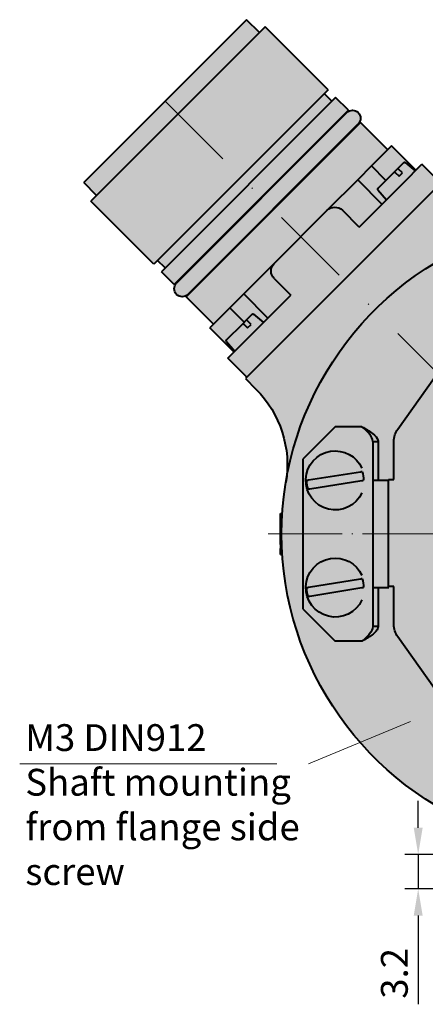
# Model space of a CAD drawing. Units: millimetres. Extents: x -40 to 225, y 238 to 431.
# Drawn here: x 129 to 167, y 327 to 419 of the extents above; entities that cross this region are included whole.
import ezdxf

# ---------------------------------------------------------------- set-up
doc = ezdxf.new("R2010")
doc.units = ezdxf.units.MM
doc.linetypes.add('ACAD_ISO04W100', pattern=[30, 24, -3, 0, -3])
doc.linetypes.add('DASHDOTX2', pattern=[50.8, 25.4, -12.7, 0, -12.7])
for name, color, linetype, lineweight in [('asys', 7, 'ACAD_ISO04W100', 20), ('konturas', 7, 'Continuous', 40), ('matmenys', 7, 'Continuous', 20)]:
    doc.layers.add(name, color=color, linetype=linetype, lineweight=lineweight)
doc.styles.get("Standard").update_dxf_attribs({"font": 'arial.ttf', "height": 2.5})
doc.dimstyles.new('ISO-25', dxfattribs={"dimtxt": 3.5, "dimasz": 4, "dimexe": 1.25, "dimexo": 0, "dimtad": 1, "dimlfac": 0.25, "dimdsep": 46, "dimtxsty": 'Standard', "dimcen": 2.5, "dimadec": 0, "dimazin": 0, "dimtfac": 1, "dimtmove": 0, "dimatfit": 2, "dimfxl": 1.25, "dimarcsym": 0})

# ---------------------------------------------------------------- blocks, each defined once
blk = doc.blocks.new('*D19')
at = {"layer": 'Defpoints', "color": 0, "transparency": 16777216}
for p in [(183.39, 341.387), (166.636, 338.187), (183.39, 338.187)]:
    blk.add_point(p, dxfattribs=at)
at = {"layer": 'matmenys', "color": 0, "lineweight": -2, "transparency": 16777216}
for p, q in [((166.636, 343.887), (166.636, 346.387)), ((183.39, 341.387), (165.386, 341.387)), ((166.636, 341.387), (166.636, 338.187)), ((183.39, 338.187), (165.386, 338.187)), ((166.636, 335.687), (166.636, 327.413))]:
    blk.add_line(p, q, dxfattribs=at)
at = {"layer": 'matmenys', "color": 0, "transparency": 16777216}
for points in [[(166.22, 343.887), (167.053, 343.887), (166.636, 341.387)], [(166.22, 335.687), (167.053, 335.687), (166.636, 338.187)]]:
    blk.add_solid(points, dxfattribs=at)
at = {"layer": 'matmenys', "color": 0, "transparency": 16777216, "insert": (164.734, 330.3), "char_height": 2.5, "attachment_point": 5, "rotation": 90}
blk.add_mtext('3.2', dxfattribs=at)

msp = doc.modelspace()

# ---------------------------------------------------------------- hatches: boundary and pattern name
at = {"layer": 'matmenys', "true_color": 0xd9dada}
h = msp.add_hatch(color=254, dxfattribs=at)
h.dxf.hatch_style = 1
h.paths.add_polyline_path([(150.792, 403.885), (150.085, 404.592), (142.307, 396.814), (143.014, 396.106)])
h.paths.add_polyline_path([(158.57, 411.663), (157.863, 412.37), (150.085, 404.592), (150.792, 403.885)])
h.paths.add_polyline_path([(158.217, 412.723), (152.348, 418.592), (144.216, 410.461), (150.085, 404.592)])
h.paths.add_polyline_path([(144.216, 410.461), (136.084, 402.329), (141.953, 396.46), (150.085, 404.592)])
h.paths.add_polyline_path([(144.216, 410.461), (143.014, 411.663), (135.413, 404.061), (136.615, 402.859)])
h.paths.add_polyline_path([(151.818, 418.062), (150.616, 419.264), (143.014, 411.663), (144.216, 410.461)])
edge = h.paths.add_edge_path()
edge.add_line((152.206, 391.015), (151.277, 391.795))
edge.add_arc((151.213, 391.719), 0.1, 50, 135)
edge.add_line((151.142, 391.789), (150.121, 390.768))
edge.add_spline(control_points=[(150.121, 390.768), (150.121, 390.768), (150.123, 390.766), (150.129, 390.759), (150.134, 390.755), (150.139, 390.749)], knot_values=[0.04468, 0.04468, 0.04468, 0.04468, 0.048425, 0.048425, 0.051702, 0.051702, 0.051702, 0.051702], degree=3, periodic=0)
edge.add_spline(control_points=[(150.139, 390.749), (150.14, 390.749), (150.141, 390.748), (150.147, 390.741), (150.156, 390.732), (150.17, 390.718), (150.178, 390.71), (150.185, 390.703)], knot_values=[0.051702, 0.051702, 0.051702, 0.051702, 0.052149, 0.052149, 0.055867, 0.055867, 0.058724, 0.058724, 0.058724, 0.058724], degree=3, periodic=0)
edge.add_line((150.185, 390.703), (150.545, 390.344))
edge.add_line((150.545, 390.344), (150.191, 389.99))
edge.add_line((150.191, 389.99), (149.832, 390.35))
edge.add_spline(control_points=[(149.832, 390.35), (149.824, 390.357), (149.817, 390.364), (149.803, 390.379), (149.794, 390.387), (149.787, 390.394), (149.786, 390.395), (149.785, 390.396)], knot_values=[0.000843, 0.000843, 0.000843, 0.000843, 0.0037, 0.0037, 0.007419, 0.007419, 0.007865, 0.007865, 0.007865, 0.007865], degree=3, periodic=0)
edge.add_line((149.767, 390.414), (148.745, 389.393))
edge.add_arc((148.816, 389.322), 0.1, 135, 220)
edge.add_line((148.74, 389.258), (149.519, 388.328))
edge.add_line((149.519, 388.328), (150.651, 389.46))
edge.add_line((150.651, 389.46), (152.206, 391.015))
edge = h.paths.add_edge_path(flags=17)
edge.add_line((166.349, 405.157), (165.419, 405.937))
edge.add_arc((165.355, 405.861), 0.1, 50, 135)
edge.add_line((165.284, 405.931), (164.263, 404.91))
edge.add_spline(control_points=[(164.263, 404.91), (164.263, 404.91), (164.265, 404.908), (164.271, 404.902), (164.276, 404.897), (164.281, 404.891)], knot_values=[0.04468, 0.04468, 0.04468, 0.04468, 0.048425, 0.048425, 0.051702, 0.051702, 0.051702, 0.051702], degree=3, periodic=0)
edge.add_spline(control_points=[(164.281, 404.891), (164.282, 404.891), (164.283, 404.89), (164.29, 404.883), (164.298, 404.874), (164.313, 404.86), (164.32, 404.853), (164.327, 404.845)], knot_values=[0.051702, 0.051702, 0.051702, 0.051702, 0.052149, 0.052149, 0.055867, 0.055867, 0.058724, 0.058724, 0.058724, 0.058724], degree=3, periodic=0)
edge.add_line((164.327, 404.845), (164.687, 404.486))
edge.add_line((164.687, 404.486), (164.333, 404.132))
edge.add_line((164.333, 404.132), (163.974, 404.492))
edge.add_spline(control_points=[(163.974, 404.492), (163.967, 404.499), (163.959, 404.507), (163.945, 404.521), (163.936, 404.53), (163.929, 404.536), (163.928, 404.537), (163.928, 404.538)], knot_values=[0.000843, 0.000843, 0.000843, 0.000843, 0.0037, 0.0037, 0.007419, 0.007419, 0.007865, 0.007865, 0.007865, 0.007865], degree=3, periodic=0)
edge.add_line((163.909, 404.556), (162.888, 403.535))
edge.add_arc((162.958, 403.464), 0.1, 135, 220)
edge.add_line((162.882, 403.4), (163.662, 402.47))
edge.add_line((163.662, 402.47), (165.217, 404.026))
edge.add_line((165.217, 404.026), (166.349, 405.157))
h.paths.add_polyline_path([(162.282, 405.616), (163.803, 407.137), (161.257, 409.683), (153.126, 401.551), (155.671, 399.006), (158.146, 401.48), (160.991, 404.325)])
h.paths.add_polyline_path([(155.671, 399.006), (153.126, 401.551), (144.994, 393.419), (147.54, 390.874), (149.061, 392.395), (150.351, 393.686), (153.196, 396.531)])
h.paths.add_polyline_path([(153.09, 401.587), (152.03, 402.647), (144.082, 394.699, 1), (145.142, 393.639)])
h.paths.add_polyline_path([(161.038, 409.534, 1), (159.978, 410.595), (152.03, 402.647), (153.09, 401.587)])
h.paths.add_polyline_path([(160.126, 410.814), (158.924, 412.016), (150.792, 403.885), (151.994, 402.683)])
h.paths.add_polyline_path([(151.994, 402.683), (150.792, 403.885), (142.661, 395.753), (143.863, 394.551)])
h.paths.add_polyline_path([(159.702, 394.975), (155.671, 399.006), (153.196, 396.531, 0.414214), (153.196, 395.117), (154.752, 393.561), (150.651, 389.46), (148.883, 387.692), (150.651, 385.924)])
h.paths.add_polyline_path([(168.753, 404.026), (166.985, 405.794), (165.217, 404.026), (161.116, 399.925), (159.56, 401.48, 0.414214), (158.146, 401.48), (155.671, 399.006), (159.702, 394.975)])
h.paths.add_polyline_path([(163.254, 402.063), (160.991, 404.325), (158.146, 401.48, -0.414214), (159.56, 401.48), (161.116, 399.925)], flags=17)
h.paths.add_polyline_path([(163.625, 404.273), (162.282, 405.616), (160.991, 404.325), (163.254, 402.063), (163.662, 402.47), (162.882, 403.4, -0.388879), (162.888, 403.535)], flags=17)
edge = h.paths.add_edge_path()
edge.add_arc((165.355, 405.861), 0.1, 50, 135, ccw=False)
edge.add_line((165.419, 405.937), (166.349, 405.157))
edge.add_line((166.349, 405.157), (166.419, 405.228))
edge.add_line((166.419, 405.228), (164.157, 407.491))
edge.add_line((164.157, 407.491), (162.282, 405.616))
edge.add_line((162.282, 405.616), (163.625, 404.273))
edge.add_line((163.625, 404.273), (163.909, 404.556))
edge.add_spline(control_points=[(163.909, 404.556), (163.909, 404.556), (163.911, 404.554), (163.918, 404.548), (163.924, 404.542), (163.936, 404.53), (163.945, 404.521), (163.959, 404.507), (163.967, 404.499), (163.974, 404.492)], knot_values=[0.000843, 0.000843, 0.000843, 0.000843, 0.004589, 0.004589, 0.008312, 0.008312, 0.012031, 0.012031, 0.014888, 0.014888, 0.014888, 0.014888], degree=3, periodic=0)
edge.add_line((163.974, 404.492), (164.333, 404.132))
edge.add_line((164.333, 404.132), (164.687, 404.486))
edge.add_line((164.687, 404.486), (164.327, 404.845))
edge.add_spline(control_points=[(164.327, 404.845), (164.32, 404.853), (164.313, 404.86), (164.298, 404.874), (164.29, 404.883), (164.277, 404.895), (164.271, 404.901), (164.265, 404.908), (164.263, 404.91), (164.263, 404.91)], knot_values=[0.04468, 0.04468, 0.04468, 0.04468, 0.047537, 0.047537, 0.051255, 0.051255, 0.054979, 0.054979, 0.058724, 0.058724, 0.058724, 0.058724], degree=3, periodic=0)
edge.add_line((164.263, 404.91), (165.284, 405.931))
edge = h.paths.add_edge_path()
edge.add_spline(control_points=[(150.185, 390.703), (150.178, 390.71), (150.17, 390.718), (150.156, 390.732), (150.147, 390.741), (150.135, 390.753), (150.129, 390.759), (150.123, 390.766), (150.121, 390.768), (150.121, 390.768)], knot_values=[0.04468, 0.04468, 0.04468, 0.04468, 0.047537, 0.047537, 0.051255, 0.051255, 0.054979, 0.054979, 0.058724, 0.058724, 0.058724, 0.058724], degree=3, periodic=0)
edge.add_line((150.121, 390.768), (150.404, 391.052))
edge.add_line((150.404, 391.052), (149.061, 392.395))
edge.add_line((149.061, 392.395), (147.186, 390.52))
edge.add_line((147.186, 390.52), (149.449, 388.258))
edge.add_line((149.449, 388.258), (149.519, 388.328))
edge.add_line((149.519, 388.328), (148.74, 389.258))
edge.add_arc((148.816, 389.322), 0.1, 135, 220, ccw=False)
edge.add_line((148.745, 389.393), (149.767, 390.414))
edge.add_spline(control_points=[(149.767, 390.414), (149.767, 390.414), (149.769, 390.412), (149.776, 390.406), (149.782, 390.4), (149.794, 390.387), (149.803, 390.379), (149.817, 390.364), (149.824, 390.357), (149.832, 390.35)], knot_values=[0.000843, 0.000843, 0.000843, 0.000843, 0.004589, 0.004589, 0.008312, 0.008312, 0.012031, 0.012031, 0.014888, 0.014888, 0.014888, 0.014888], degree=3, periodic=0)
edge.add_line((149.832, 390.35), (150.191, 389.99))
edge.add_line((150.191, 389.99), (150.545, 390.344))
edge.add_line((150.545, 390.344), (150.185, 390.703))
h.paths.add_polyline_path([(150.351, 393.686), (149.061, 392.395), (150.404, 391.052), (151.142, 391.789, -0.388879), (151.277, 391.795), (152.206, 391.015), (152.614, 391.423)], flags=17)
h.paths.add_polyline_path([(154.752, 393.561), (153.196, 395.117, -0.414214), (153.196, 396.531), (150.351, 393.686), (152.614, 391.423)], flags=17)
h.paths.add_polyline_path([(178.577, 400.392, -0.241875), (169.875, 403.187), (168.894, 404.167), (159.702, 394.975), (162.53, 392.147, -0.156645)])
h.paths.add_polyline_path([(162.53, 392.147), (159.702, 394.975), (150.509, 385.783), (151.502, 384.79, -0.241988), (154.287, 376.112, -0.002559), (154.338, 376.41, -0.153915)])
at = {"layer": 'matmenys', "true_color": 0xebecec}
h = msp.add_hatch(color=7, dxfattribs=at)
h.dxf.hatch_style = 1
h.paths.add_polyline_path([(193.299, 399.073), (193.39, 399.287), (193.39, 403.287), (190.39, 406.287), (176.39, 406.287), (173.39, 403.287), (173.39, 399.287), (173.468, 399.068, 0.704895), (173.481, 343.501), (173.39, 343.287), (173.39, 339.287), (176.39, 336.287), (190.39, 336.287), (193.39, 339.287), (193.39, 343.287), (193.299, 343.501, 0.317089), (212.89, 371.287, 0.317089)])
h.paths.add_polyline_path([(190.291, 400.38, 0.113253), (176.918, 400.478, -1), (176.226, 403.602, -0.113253), (191.03, 403.493, -1)], flags=16)
h.paths.add_polyline_path([(190.554, 338.972, -0.109518), (176.226, 338.972, -1), (176.918, 342.096, 0.109518), (189.861, 342.096, -1)], flags=16)

# ---------------------------------------------------------------- linework, layer by layer
at = {"layer": 'asys', "linetype": 'DASHDOTX2', "ltscale": 0.3}
msp.add_line((143.014, 411.663), (183.368, 371.385), dxfattribs=at)
at = {"layer": 'asys', "ltscale": 0.3}
msp.add_line((214.14, 371.287), (152.64, 371.287), dxfattribs=at)
at = {"layer": 'asys'}
for p in [(193.713, 365.319), (129.44, 349.858)]:
    msp.add_line(p, (156.394, 349.858), dxfattribs=at)
at = {"layer": 'konturas', "color": 0, "linetype": 'Continuous', "extrusion": (-1, -1.45349e-16, -1.53522e-16)}
for p, q in [((150.616, 419.264), (135.413, 404.061)), ((151.818, 418.062), (150.616, 419.264)), ((152.348, 418.592), (136.084, 402.329)), ((158.217, 412.723), (152.348, 418.592)), ((158.217, 412.723), (141.953, 396.46)), ((158.924, 412.016), (142.661, 395.753)), ((158.57, 411.663), (157.863, 412.37)), ((160.126, 410.814), (158.924, 412.016)), ((160.126, 410.814), (143.863, 394.551)), ((159.978, 410.595), (144.082, 394.699)), ((161.257, 409.683), (144.994, 393.419)), ((159.454, 410.072), (159.419, 410.107)), ((163.803, 407.137), (161.257, 409.683)), ((145.142, 393.639), (161.038, 409.534)), ((160.55, 408.976), (160.515, 409.011)), ((164.157, 407.491), (162.282, 405.616)), ((166.419, 405.228), (164.157, 407.491)), ((162.282, 405.616), (160.991, 404.325)), ((163.625, 404.273), (162.282, 405.616)), ((164.719, 405.367), (164.395, 405.042)), ((164.719, 405.367), (165.284, 405.931)), ((165.185, 404.983), (164.812, 405.33)), ((165.217, 404.026), (166.985, 405.794)), ((165.419, 405.937), (166.349, 405.157)), ((168.753, 404.026), (166.985, 405.794)), ((168.894, 404.167), (150.509, 385.783)), ((160.991, 404.325), (158.146, 401.48)), ((160.991, 404.325), (163.254, 402.063)), ((162.888, 403.535), (164.395, 405.042)), ((164.488, 405.006), (164.86, 404.659)), ((164.86, 404.659), (165.185, 404.983)), ((136.615, 402.859), (135.413, 404.061)), ((161.116, 399.925), (165.217, 404.026)), ((162.882, 403.4), (163.662, 402.47)), ((141.953, 396.46), (136.084, 402.329)), ((158.146, 401.48), (153.196, 396.531)), ((161.116, 399.925), (159.56, 401.48)), ((143.014, 396.106), (142.307, 396.814)), ((153.196, 396.531), (150.351, 393.686)), ((143.863, 394.551), (142.661, 395.753)), ((144.605, 395.223), (144.57, 395.258)), ((153.196, 395.117), (154.752, 393.561)), ((145.701, 394.127), (145.666, 394.162)), ((147.54, 390.874), (144.994, 393.419)), ((150.351, 393.686), (149.061, 392.395)), ((152.614, 391.423), (150.351, 393.686)), ((150.651, 389.46), (154.752, 393.561)), ((149.061, 392.395), (147.186, 390.52)), ((149.061, 392.395), (150.404, 391.052)), ((150.577, 391.224), (151.142, 391.789)), ((151.277, 391.795), (152.206, 391.015)), ((149.449, 388.258), (147.186, 390.52)), ((148.745, 389.393), (150.253, 390.9)), ((150.577, 391.224), (150.253, 390.9)), ((150.346, 390.864), (150.718, 390.517)), ((151.042, 390.841), (150.67, 391.188)), ((150.718, 390.517), (151.042, 390.841)), ((148.883, 387.692), (150.651, 389.46)), ((148.74, 389.258), (149.519, 388.328)), ((150.651, 385.924), (148.883, 387.692)), ((150.509, 385.783), (151.49, 384.802)), ((158.89, 381.287), (155.89, 378.287)), ((161.39, 381.287), (158.89, 381.287)), ((162.39, 379.923), (162.39, 376.287)), ((162.39, 379.923), (162.89, 379.923)), ((162.89, 379.923), (162.89, 376.287)), ((155.89, 364.287), (155.89, 378.287)), ((161.248, 377.065), (156.407, 376.299)), ((156.532, 375.509), (161.373, 376.275)), ((163.89, 376.287), (162.39, 376.287)), ((162.39, 376.287), (162.39, 366.287)), ((153.79, 370.317), (153.79, 373.187)), ((153.79, 373.187), (153.951, 373.187)), ((153.906, 370.317), (153.79, 370.317)), ((153.79, 370.317), (153.79, 369.924)), ((153.79, 369.387), (153.79, 369.924)), ((153.79, 369.924), (153.921, 369.924)), ((153.79, 369.387), (153.951, 369.387)), ((161.245, 367.076), (156.407, 366.288)), ((156.535, 365.498), (161.373, 366.286)), ((162.39, 366.287), (163.89, 366.287)), ((162.39, 366.287), (162.39, 362.651)), ((162.89, 366.287), (162.89, 362.651)), ((155.89, 364.287), (158.89, 361.287)), ((162.89, 362.651), (162.39, 362.651)), ((161.39, 361.287), (158.89, 361.287))]:
    msp.add_line(p, q, dxfattribs=at)
at = {"layer": 'konturas', "color": 0, "linetype": 'Continuous', "extrusion": (-4.58747e-32, -2.2176e-16, -1)}
for p, q in [((164.735, 381.075), (174.967, 395.54)), ((164.368, 376.385), (164.368, 379.92)), ((163.868, 376.385), (164.368, 376.385)), ((163.868, 366.385), (163.868, 376.385)), ((164.368, 366.385), (163.868, 366.385)), ((164.368, 362.851), (164.368, 366.385)), ((174.967, 347.23), (164.735, 361.696))]:
    msp.add_line(p, q, dxfattribs=at)
at = {"layer": 'konturas', "color": 0, "linetype": 'Continuous', "extrusion": (1.53522e-16, -2.22606e-16, -1)}
for centre, radius, start, end in [((-160.508, 410.065), 0.75, 45, 225), ((-165.355, 405.861), 0.1, 45, 130), ((-162.958, 403.464), 0.1, 320, 45), ((-158.853, 400.773), 1, 45, 135), ((-183.39, 371.287), 29.5, 289.62693, 70.37307), ((-153.904, 395.824), 1, 315, 45), ((-144.612, 394.169), 0.75, 225, 45), ((-151.213, 391.719), 0.1, 45, 130), ((-148.816, 389.322), 0.1, 320, 45), ((-144.419, 377.731), 10, 135, 189.38904), ((-158.89, 376.287), 2.75, 204.61998, 81.00889), ((-158.89, 376.287), 2.75, 81.00889, 155.38002), ((-158.89, 376.287), 2.649, 162.32526, 179.69251), ((-158.89, 376.287), 2.649, 342.32526, 359.69251), ((-158.89, 366.287), 2.75, 204.61998, 80.74636), ((-158.89, 366.287), 2.75, 80.74636, 155.38002), ((-158.89, 366.287), 2.649, 162.06274, 179.42998), ((-158.89, 366.287), 2.649, 342.06274, 359.42998)]:
    msp.add_arc(centre, radius, start, end, dxfattribs=at)
at = {"layer": 'konturas', "color": 0, "linetype": 'Continuous', "extrusion": (-4.58747e-32, -2.2176e-16, -1)}
for centre, start, end in [((-166.368, 379.92), 0, 35.27242), ((-166.368, 362.851), 324.72758, 0)]:
    msp.add_arc(centre, 2, start, end, dxfattribs=at)
at = {"layer": 'konturas', "color": 0, "linetype": 'Continuous'}
for points, knots in [([(164.812, 405.33), (164.805, 405.337), (164.797, 405.344), (164.78, 405.356), (164.769, 405.362), (164.751, 405.37), (164.742, 405.372), (164.729, 405.372), (164.723, 405.37), (164.719, 405.367)], [0.00084336, 0.00084336, 0.00084336, 0.00084336, 0.00370011, 0.00370011, 0.00741891, 0.00741891, 0.01114215, 0.01114215, 0.01488768, 0.01488768, 0.01488768, 0.01488768]), ([(164.395, 405.042), (164.398, 405.046), (164.405, 405.048), (164.418, 405.048), (164.427, 405.045), (164.444, 405.038), (164.455, 405.032), (164.472, 405.02), (164.48, 405.013), (164.488, 405.006)], [0.04467984, 0.04467984, 0.04467984, 0.04467984, 0.04842537, 0.04842537, 0.05214861, 0.05214861, 0.05586741, 0.05586741, 0.05872416, 0.05872416, 0.05872416, 0.05872416]), ([(150.253, 390.9), (150.256, 390.904), (150.262, 390.906), (150.276, 390.905), (150.285, 390.903), (150.302, 390.896), (150.313, 390.889), (150.33, 390.877), (150.338, 390.871), (150.346, 390.864)], [0.04467984, 0.04467984, 0.04467984, 0.04467984, 0.04842537, 0.04842537, 0.05214861, 0.05214861, 0.05586741, 0.05586741, 0.05872416, 0.05872416, 0.05872416, 0.05872416]), ([(150.67, 391.188), (150.663, 391.195), (150.654, 391.202), (150.638, 391.214), (150.627, 391.22), (150.609, 391.228), (150.6, 391.23), (150.587, 391.23), (150.581, 391.228), (150.577, 391.224)], [0.00084336, 0.00084336, 0.00084336, 0.00084336, 0.00370011, 0.00370011, 0.00741891, 0.00741891, 0.01114215, 0.01114215, 0.01488768, 0.01488768, 0.01488768, 0.01488768]), ([(162.39, 379.923), (162.39, 380.151), (162.282, 380.379), (162.096, 380.607), (161.911, 380.834), (161.651, 381.06), (161.39, 381.287)], [0, 0, 0, 0, 0.78741, 0.78741, 0.78741, 1.570796, 1.570796, 1.570796, 1.570796]), ([(161.39, 381.287), (161.746, 381.081), (162.1, 380.875), (162.369, 380.669), (162.639, 380.463), (162.821, 380.258), (162.874, 380.052), (162.884, 380.009), (162.89, 379.966), (162.89, 379.923)], [0, 0, 0, 0, 0.711506, 0.711506, 0.711506, 1.423011, 1.423011, 1.423011, 1.570796, 1.570796, 1.570796, 1.570796]), ([(161.348, 377.081), (161.347, 377.081), (161.344, 377.08), (161.336, 377.079), (161.328, 377.078), (161.31, 377.075), (161.298, 377.073), (161.275, 377.069), (161.261, 377.067), (161.248, 377.065)], [0.00084328, 0.00084328, 0.00084328, 0.00084328, 0.00368771, 0.00368771, 0.0073984, 0.0073984, 0.01113825, 0.01113825, 0.01490444, 0.01490444, 0.01490444, 0.01490444]), ([(156.407, 376.299), (156.394, 376.297), (156.38, 376.295), (156.357, 376.291), (156.344, 376.289), (156.327, 376.286), (156.319, 376.285), (156.31, 376.284), (156.308, 376.283), (156.307, 376.283)], [0.04472706, 0.04472706, 0.04472706, 0.04472706, 0.04849325, 0.04849325, 0.0522331, 0.0522331, 0.05594379, 0.05594379, 0.05878822, 0.05878822, 0.05878822, 0.05878822]), ([(161.373, 376.275), (161.386, 376.277), (161.4, 376.279), (161.423, 376.283), (161.435, 376.285), (161.453, 376.288), (161.461, 376.289), (161.469, 376.29), (161.472, 376.291), (161.473, 376.291)], [0.04472706, 0.04472706, 0.04472706, 0.04472706, 0.04849325, 0.04849325, 0.0522331, 0.0522331, 0.05594379, 0.05594379, 0.05878822, 0.05878822, 0.05878822, 0.05878822]), ([(156.432, 375.493), (156.433, 375.493), (156.435, 375.494), (156.444, 375.495), (156.452, 375.496), (156.469, 375.499), (156.482, 375.501), (156.505, 375.505), (156.519, 375.507), (156.532, 375.509)], [0.00084328, 0.00084328, 0.00084328, 0.00084328, 0.00368771, 0.00368771, 0.0073984, 0.0073984, 0.01113825, 0.01113825, 0.01490444, 0.01490444, 0.01490444, 0.01490444]), ([(161.344, 367.092), (161.343, 367.092), (161.341, 367.092), (161.332, 367.09), (161.324, 367.089), (161.307, 367.086), (161.294, 367.084), (161.272, 367.08), (161.257, 367.078), (161.245, 367.076)], [0.00084328, 0.00084328, 0.00084328, 0.00084328, 0.00368771, 0.00368771, 0.0073984, 0.0073984, 0.01113825, 0.01113825, 0.01490444, 0.01490444, 0.01490444, 0.01490444]), ([(156.407, 366.288), (156.394, 366.286), (156.38, 366.283), (156.357, 366.28), (156.344, 366.278), (156.327, 366.275), (156.319, 366.273), (156.31, 366.272), (156.308, 366.272), (156.307, 366.271)], [0.04472706, 0.04472706, 0.04472706, 0.04472706, 0.04849325, 0.04849325, 0.0522331, 0.0522331, 0.05594379, 0.05594379, 0.05878822, 0.05878822, 0.05878822, 0.05878822]), ([(161.373, 366.286), (161.386, 366.288), (161.4, 366.291), (161.423, 366.294), (161.435, 366.296), (161.453, 366.299), (161.461, 366.301), (161.469, 366.302), (161.472, 366.302), (161.473, 366.303)], [0.04472706, 0.04472706, 0.04472706, 0.04472706, 0.04849325, 0.04849325, 0.0522331, 0.0522331, 0.05594379, 0.05594379, 0.05878822, 0.05878822, 0.05878822, 0.05878822]), ([(156.436, 365.482), (156.436, 365.482), (156.439, 365.482), (156.447, 365.484), (156.456, 365.485), (156.473, 365.488), (156.485, 365.49), (156.508, 365.494), (156.523, 365.496), (156.535, 365.498)], [0.00084328, 0.00084328, 0.00084328, 0.00084328, 0.00368771, 0.00368771, 0.0073984, 0.0073984, 0.01113825, 0.01113825, 0.01490444, 0.01490444, 0.01490444, 0.01490444]), ([(162.39, 362.651), (162.39, 362.423), (162.282, 362.195), (162.096, 361.967), (161.911, 361.74), (161.651, 361.514), (161.39, 361.287)], [0, 0, 0, 0, 0.78741, 0.78741, 0.78741, 1.570796, 1.570796, 1.570796, 1.570796]), ([(162.89, 362.651), (162.89, 362.445), (162.758, 362.239), (162.526, 362.033), (162.294, 361.827), (161.963, 361.621), (161.611, 361.415), (161.538, 361.373), (161.464, 361.33), (161.39, 361.287)], [0, 0, 0, 0, 0.711506, 0.711506, 0.711506, 1.423011, 1.423011, 1.423011, 1.570796, 1.570796, 1.570796, 1.570796])]:
    msp.add_open_spline(points, degree=3, knots=knots, dxfattribs=at)
for points, weights in [([(161.414, 377.091), (161.381, 377.086), (161.348, 377.081)], [1, 1.0000824062, 1]), ([(156.307, 376.283), (156.274, 376.278), (156.241, 376.273)], [1, 1.00008240615, 1]), ([(161.473, 376.291), (161.506, 376.296), (161.539, 376.301)], [1, 1.00008240629, 1]), ([(156.366, 375.483), (156.399, 375.488), (156.432, 375.493)], [1, 1.00008240635, 1]), ([(161.411, 367.103), (161.377, 367.098), (161.344, 367.092)], [1, 1.0000824062, 1]), ([(156.307, 366.271), (156.274, 366.266), (156.241, 366.261)], [1, 1.00008240615, 1]), ([(161.473, 366.303), (161.506, 366.308), (161.539, 366.313)], [1, 1.00008240629, 1]), ([(156.369, 365.471), (156.403, 365.477), (156.436, 365.482)], [1, 1.00008240635, 1])]:
    msp.add_rational_spline(points, weights, degree=2, dxfattribs=at)

# ---------------------------------------------------------------- texts
at = {"layer": 'asys', "insert": (129.966, 353.544), "char_height": 2.5, "attachment_point": 1}
msp.add_mtext_dynamic_manual_height_columns('M3 DIN912\\PShaft mounting from flange side screw', width=28.08286, gutter_width=12.5, heights=[0], dxfattribs=at)

# ---------------------------------------------------------------- dimensions: what is measured, and where the dimension line sits
at = {"layer": 'matmenys'}
dim = msp.add_linear_dim(base=(166.636, 338.187), p1=(183.39, 341.387), p2=(183.39, 338.187), angle=90, dimstyle='ISO-25', override={"dimtxt": 2.5, "dimasz": 2.5, "dimlfac": 1, "dimfxl": 0.18}, dxfattribs=at)
dim.commit()
dim.dimension.update_dxf_attribs({"geometry": '*D19', "text_midpoint": (164.734, 330.3)})

doc.saveas('drawing.dxf')
